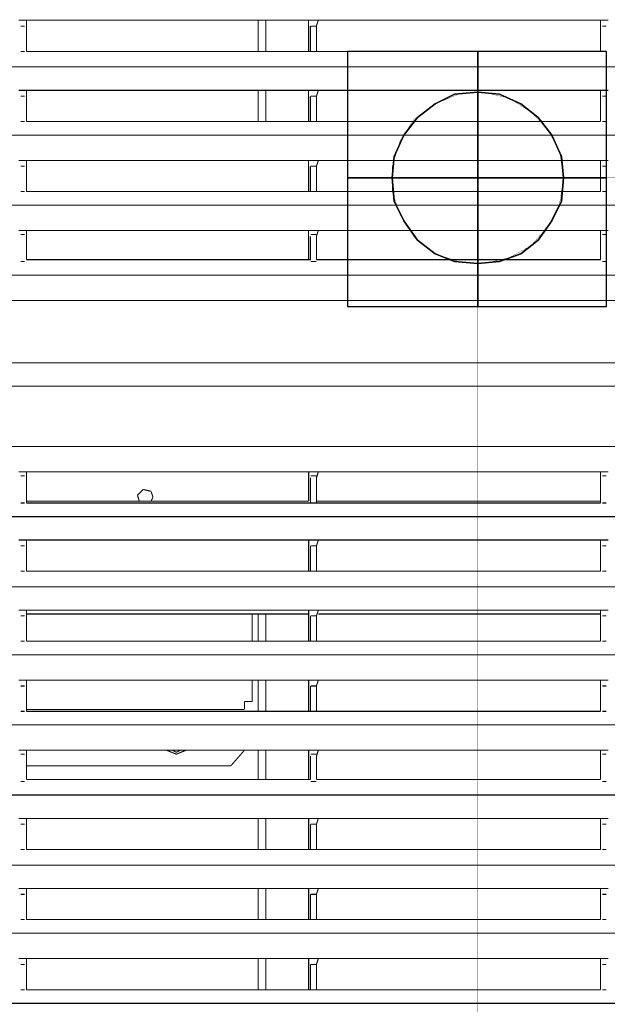
# Model space of a CAD drawing. Units: millimetres. Extents: x 883 to 7183, y 1608 to 6025.
# Drawn here: x 2799 to 2991, y 4833 to 5154 of the extents above; entities that cross this region are included whole.
import ezdxf

# ---------------------------------------------------------------- set-up
doc = ezdxf.new("R2010")
doc.units = ezdxf.units.MM
doc.layers.add('Ebene_1', color=7, linetype='Continuous')

# ---------------------------------------------------------------- blocks, each defined once
blk = doc.blocks.new('Block_18', base_point=(883.22, 1588.94))
at = {"layer": 'Ebene_1', "color": 18, "linetype": 'Continuous', "true_color": 0x010101}
for points, const_width in [([(2799.06, 5153.83), (2801.6, 5153.83)], 0.35), ([(2800.96, 5151.92), (2799.69, 5151.92)], 0.35), ([(2800.96, 5151.92), (2800.96, 5151.92)], 0.35), ([(2801.6, 5151.92), (2801.6, 5153.83)], 0.35), ([(2893.68, 5153.83), (2801.6, 5153.83)], 0.35), ([(2801.6, 5151.92), (2801.6, 5143.67)], 0.35), ([(2801.6, 5151.92), (2801.6, 5143.67)], 0.35), ([(2877.17, 5153.83), (2877.17, 5143.67)], 0.35), ([(2879.71, 5143.67), (2879.71, 5153.83)], 0.35), ([(2893.67, 5151.92), (2893.67, 5153.83)], 0.35), ([(2893.68, 5153.83), (2896.85, 5153.83)], 0.35), ([(2893.68, 5151.92), (2893.68, 5143.67)], 0.35), ([(2896.21, 5151.92), (2894.31, 5151.92)], 0.35), ([(2894.31, 5151.92), (2894.31, 5151.92)], 0.35), ([(2894.31, 5151.92), (2894.31, 5143.67)], 0.35), ([(2896.21, 5151.92), (2896.85, 5153.83)], 0.35), ([(2896.21, 5151.92), (2896.21, 5151.92)], 0.35), ([(2896.22, 5151.92), (2896.22, 5143.67)], 0.35), ([(2896.22, 5151.92), (2896.22, 5143.67)], 0.35), ([(2988.93, 5153.83), (2896.85, 5153.83)], 0.35), ([(2988.93, 5151.92), (2988.93, 5153.83)], 0.35), ([(2988.93, 5153.83), (2991.47, 5153.83)], 0.35), ([(2988.93, 5151.92), (2988.93, 5151.92)], 0.35), ([(2988.93, 5151.92), (2988.93, 5143.67)], 0.35), ([(2988.93, 5151.92), (2988.93, 5143.67)], 0.35), ([(2990.83, 5151.92), (2989.56, 5151.92)], 0.35), ([(2990.83, 5151.92), (2990.83, 5151.92)], 0.35), ([(2799.7, 5143.67), (2799.7, 5143.67)], 0.35), ([(2799.7, 5143.67), (2800.97, 5143.67)], 0.35), ([(2801.6, 5143.67), (2801.6, 5143.67)], 0.35), ([(2801.6, 5143.67), (2801.6, 5143.67)], 0.35), ([(2894.31, 5143.67), (2801.6, 5143.67)], 0.35), ([(2893.68, 5143.67), (2801.6, 5143.67)], 0.35), ([(2894.31, 5143.67), (2894.31, 5143.67)], 0.35), ([(2894.31, 5143.67), (2896.22, 5143.67)], 0.35), ([(2894.31, 5143.67), (2894.31, 5143.67)], 0.35), ([(2896.22, 5143.67), (2896.22, 5143.67)], 0.35), ([(2896.22, 5143.67), (2896.22, 5143.67)], 0.35), ([(2988.93, 5143.67), (2896.22, 5143.67)], 0.35), ([(2988.93, 5143.67), (2896.22, 5143.67)], 0.35), ([(2948.92, 5060.48), (2948.92, 5143.67)], 0.09), ([(2988.93, 5143.67), (2988.93, 5143.67)], 0.35), ([(2989.56, 5143.67), (2989.56, 5143.67)], 0.35), ([(2989.56, 5143.67), (2990.83, 5143.67)], 0.35), ([(2416.16, 5138.59), (3281.02, 5138.59)], 0.35), ([(2799.06, 5130.97), (2801.6, 5130.97)], 0.35), ([(2800.96, 5129.06), (2799.69, 5129.06)], 0.35), ([(2800.96, 5129.06), (2800.96, 5129.06)], 0.35), ([(2801.6, 5129.06), (2801.6, 5129.06)], 0.35), ([(2801.6, 5129.06), (2801.6, 5130.97)], 0.35), ([(2893.68, 5130.97), (2801.6, 5130.97)], 0.35), ([(2801.6, 5129.06), (2801.6, 5120.81)], 0.35), ([(2801.6, 5129.06), (2801.6, 5120.81)], 0.35), ([(2877.17, 5130.97), (2877.17, 5120.81)], 0.35), ([(2879.71, 5120.81), (2879.71, 5130.97)], 0.35), ([(2893.67, 5129.06), (2893.67, 5130.97)], 0.35), ([(2893.68, 5130.97), (2896.85, 5130.97)], 0.35), ([(2893.68, 5129.06), (2893.68, 5120.81)], 0.35), ([(2896.21, 5129.06), (2894.31, 5129.06)], 0.35), ([(2894.31, 5129.06), (2894.31, 5120.81)], 0.35), ([(2896.21, 5129.06), (2896.85, 5130.97)], 0.35), ([(2896.21, 5129.06), (2896.21, 5129.06)], 0.35), ([(2896.22, 5129.06), (2896.22, 5120.81)], 0.35), ([(2896.22, 5129.06), (2896.22, 5120.81)], 0.35), ([(2988.93, 5130.97), (2896.85, 5130.97)], 0.35), ([(2934.95, 5126.52), (2942.57, 5129.7)], 0.09), ([(2942.57, 5129.7), (2950.83, 5130.33)], 0.09), ([(2950.83, 5130.33), (2959.08, 5128.43)], 0.09), ([(2988.93, 5129.06), (2988.93, 5130.97)], 0.35), ([(2988.93, 5130.97), (2991.47, 5130.97)], 0.35), ([(2988.93, 5129.06), (2988.93, 5129.06)], 0.35), ([(2988.93, 5129.06), (2988.93, 5120.81)], 0.35), ([(2988.93, 5129.06), (2988.93, 5120.81)], 0.35), ([(2990.83, 5129.06), (2989.56, 5129.06)], 0.35), ([(2990.83, 5129.06), (2990.83, 5129.06)], 0.35), ([(2927.97, 5121.44), (2934.95, 5126.52)], 0.09), ([(2959.08, 5128.43), (2966.07, 5123.98)], 0.09), ([(2966.07, 5123.98), (2971.78, 5118.27)], 0.09), ([(2799.7, 5120.81), (2799.7, 5120.81)], 0.35), ([(2799.7, 5120.81), (2800.97, 5120.81)], 0.35), ([(2801.6, 5120.81), (2801.6, 5120.81)], 0.35), ([(2801.6, 5120.81), (2801.6, 5120.81)], 0.35), ([(2894.31, 5120.81), (2801.6, 5120.81)], 0.35), ([(2893.68, 5120.81), (2801.6, 5120.81)], 0.35), ([(2894.31, 5120.81), (2894.31, 5120.81)], 0.35), ([(2894.31, 5120.81), (2896.22, 5120.81)], 0.35), ([(2894.31, 5120.81), (2894.31, 5120.81)], 0.35), ([(2896.22, 5120.81), (2896.22, 5120.81)], 0.35), ([(2896.22, 5120.81), (2896.22, 5120.81)], 0.35), ([(2988.93, 5120.81), (2896.22, 5120.81)], 0.35), ([(2988.93, 5120.81), (2896.22, 5120.81)], 0.35), ([(2923.52, 5114.46), (2927.97, 5121.44)], 0.09), ([(2988.93, 5120.81), (2988.93, 5120.81)], 0.35), ([(2989.56, 5120.81), (2989.56, 5120.81)], 0.35), ([(2989.56, 5120.81), (2990.83, 5120.81)], 0.35), ([(2416.16, 5116.36), (3281.02, 5116.36)], 0.35), ([(2971.78, 5118.27), (2975.59, 5110.65)], 0.09), ([(2920.98, 5106.2), (2923.52, 5114.46)], 0.09), ([(2975.59, 5110.65), (2976.86, 5102.39)], 0.09), ([(2799.06, 5108.11), (2801.6, 5108.11)], 0.35), ([(2801.6, 5106.2), (2801.6, 5108.11)], 0.35), ([(2893.68, 5108.11), (2801.6, 5108.11)], 0.35), ([(2893.67, 5106.2), (2893.67, 5108.11)], 0.35), ([(2893.68, 5108.11), (2896.85, 5108.11)], 0.35), ([(2896.21, 5106.2), (2896.85, 5108.11)], 0.35), ([(2988.93, 5108.11), (2896.85, 5108.11)], 0.35), ([(2988.93, 5106.2), (2988.93, 5108.11)], 0.35), ([(2988.93, 5108.11), (2991.47, 5108.11)], 0.35), ([(2800.96, 5106.2), (2799.69, 5106.2)], 0.35), ([(2800.96, 5106.2), (2800.96, 5106.2)], 0.35), ([(2801.6, 5106.2), (2801.6, 5097.95)], 0.35), ([(2801.6, 5106.2), (2801.6, 5097.95)], 0.35), ([(2893.68, 5106.2), (2893.68, 5097.95)], 0.35), ([(2896.21, 5106.2), (2894.31, 5106.2)], 0.35), ([(2894.31, 5106.2), (2894.31, 5106.2)], 0.35), ([(2894.31, 5106.2), (2894.31, 5097.95)], 0.35), ([(2896.21, 5106.2), (2896.21, 5106.2)], 0.35), ([(2896.22, 5106.2), (2896.22, 5097.95)], 0.35), ([(2896.22, 5106.2), (2896.22, 5097.95)], 0.35), ([(2920.98, 5097.95), (2920.98, 5106.2)], 0.09), ([(2988.93, 5106.2), (2988.93, 5106.2)], 0.35), ([(2988.93, 5106.2), (2988.93, 5097.95)], 0.35), ([(2988.93, 5106.2), (2988.93, 5097.95)], 0.35), ([(2990.83, 5106.2), (2989.56, 5106.2)], 0.35), ([(2990.83, 5106.2), (2990.83, 5106.2)], 0.35), ([(2906.38, 5102.39), (2990.83, 5102.39)], 0.09), ([(2967.34, 5102.39), (3675.99, 5102.39)], 0.09), ([(2976.86, 5102.39), (2975.59, 5094.14)], 0.09), ([(2799.7, 5097.95), (2799.7, 5097.95)], 0.35), ([(2799.7, 5097.95), (2800.97, 5097.95)], 0.35), ([(2801.6, 5097.95), (2801.6, 5097.95)], 0.35), ([(2801.6, 5097.95), (2801.6, 5097.95)], 0.35), ([(2894.31, 5097.95), (2801.6, 5097.95)], 0.35), ([(2893.68, 5097.95), (2801.6, 5097.95)], 0.35), ([(2894.31, 5097.95), (2894.31, 5097.95)], 0.35), ([(2894.31, 5097.95), (2896.22, 5097.95)], 0.35), ([(2894.31, 5097.95), (2894.31, 5097.95)], 0.35), ([(2896.22, 5097.95), (2896.22, 5097.95)], 0.35), ([(2896.22, 5097.95), (2896.22, 5097.95)], 0.35), ([(2988.93, 5097.95), (2896.22, 5097.95)], 0.35), ([(2988.93, 5097.95), (2896.22, 5097.95)], 0.35), ([(2923.52, 5090.33), (2920.98, 5097.95)], 0.09), ([(2988.93, 5097.95), (2988.93, 5097.95)], 0.35), ([(2989.56, 5097.95), (2989.56, 5097.95)], 0.35), ([(2989.56, 5097.95), (2990.83, 5097.95)], 0.35), ([(2975.59, 5094.14), (2971.78, 5086.52)], 0.09), ([(2416.16, 5093.5), (3281.02, 5093.5)], 0.35), ([(2927.97, 5083.34), (2923.52, 5090.33)], 0.09), ([(2799.06, 5085.25), (2801.6, 5085.25)], 0.35), ([(2800.96, 5083.98), (2799.69, 5083.98)], 0.35), ([(2800.96, 5083.98), (2800.96, 5083.98)], 0.35), ([(2801.6, 5083.34), (2801.6, 5085.25)], 0.35), ([(2893.68, 5085.25), (2801.6, 5085.25)], 0.35), ([(2893.67, 5083.34), (2893.67, 5085.25)], 0.35), ([(2893.68, 5085.25), (2896.85, 5085.25)], 0.35), ([(2896.21, 5083.98), (2894.31, 5083.98)], 0.35), ([(2896.21, 5083.34), (2896.85, 5085.25)], 0.35), ([(2896.21, 5083.98), (2896.21, 5083.98)], 0.35), ([(2988.93, 5085.25), (2896.85, 5085.25)], 0.35), ([(2971.78, 5086.52), (2966.07, 5080.17)], 0.09), ([(2988.93, 5083.34), (2988.93, 5085.25)], 0.35), ([(2988.93, 5085.25), (2991.47, 5085.25)], 0.35), ([(2990.83, 5083.98), (2989.56, 5083.98)], 0.35), ([(2990.83, 5083.98), (2990.83, 5083.98)], 0.35), ([(2801.6, 5083.34), (2801.6, 5075.72)], 0.35), ([(2801.6, 5083.34), (2801.6, 5075.72)], 0.35), ([(2893.68, 5083.34), (2893.68, 5075.72)], 0.35), ([(2894.31, 5083.34), (2894.31, 5083.34)], 0.35), ([(2894.31, 5083.34), (2894.31, 5075.72)], 0.35), ([(2896.21, 5083.34), (2896.21, 5083.34)], 0.35), ([(2896.22, 5083.34), (2896.22, 5075.72)], 0.35), ([(2896.22, 5083.34), (2896.22, 5075.72)], 0.35), ([(2934.95, 5077.63), (2927.97, 5083.34)], 0.09), ([(2948.92, 5083.34), (2948.92, 3965.75)], 0.09), ([(2988.93, 5083.34), (2988.93, 5083.34)], 0.35), ([(2988.93, 5083.34), (2988.93, 5075.72)], 0.35), ([(2988.93, 5083.34), (2988.93, 5075.72)], 0.35), ([(2942.57, 5075.09), (2934.95, 5077.63)], 0.09), ([(2966.07, 5080.17), (2959.08, 5076.36)], 0.09), ([(2800.97, 5075.09), (2799.7, 5075.09)], 0.35), ([(2894.31, 5075.72), (2801.6, 5075.72)], 0.35), ([(2893.68, 5075.72), (2801.6, 5075.72)], 0.35), ([(2801.6, 5075.09), (2801.6, 5075.09)], 0.35), ([(2801.6, 5075.09), (2801.6, 5075.09)], 0.35), ([(2894.31, 5075.72), (2894.31, 5075.72)], 0.35), ([(2894.31, 5075.09), (2894.31, 5075.09)], 0.35), ([(2896.22, 5075.09), (2894.31, 5075.09)], 0.35), ([(2988.93, 5075.72), (2896.22, 5075.72)], 0.35), ([(2988.93, 5075.72), (2896.22, 5075.72)], 0.35), ([(2896.22, 5075.09), (2896.22, 5075.09)], 0.35), ([(2950.83, 5074.45), (2942.57, 5075.09)], 0.09), ([(2959.08, 5076.36), (2950.83, 5074.45)], 0.09), ([(2988.93, 5075.72), (2988.93, 5075.72)], 0.35), ([(2988.93, 5075.09), (2988.93, 5075.09)], 0.35), ([(2988.93, 5075.09), (2988.93, 5075.09)], 0.35), ([(2990.83, 5075.09), (2989.56, 5075.09)], 0.35), ([(2439.65, 5070.64), (3256.89, 5070.64)], 0.35), ([(3301.98, 5062.39), (2396.47, 5062.39)], 0.35), ([(2396.47, 5042.07), (3301.98, 5042.07)], 0.35), ([(3301.98, 5034.45), (2395.2, 5034.45)], 0.35), ([(2394.57, 5014.76), (3301.98, 5014.76)], 0.35), ([(2799.06, 5006.51), (2801.6, 5006.51)], 0.35), ([(2800.97, 5005.24), (2799.7, 5005.24)], 0.35), ([(2800.97, 5005.24), (2800.97, 5005.24)], 0.35), ([(2893.68, 5006.51), (2801.6, 5006.51)], 0.35), ([(2801.6, 5004.6), (2801.6, 5006.51)], 0.35), ([(2801.6, 5004.6), (2801.6, 4996.98)], 0.35), ([(2801.6, 5004.6), (2801.6, 4996.35)], 0.35), ([(2893.68, 5004.6), (2893.68, 5006.51)], 0.35), ([(2893.68, 5006.51), (2896.85, 5006.51)], 0.35), ([(2893.68, 5004.6), (2893.68, 4996.98)], 0.35), ([(2896.22, 5005.24), (2894.31, 5005.24)], 0.35), ([(2894.31, 5004.6), (2894.31, 5004.6)], 0.35), ([(2894.31, 5004.6), (2894.31, 4996.35)], 0.35), ([(2896.22, 5004.6), (2896.85, 5006.51)], 0.35), ([(2896.22, 5005.24), (2896.22, 5005.24)], 0.35), ([(2896.22, 5004.6), (2896.22, 5004.6)], 0.35), ([(2896.22, 5004.6), (2896.22, 4996.98)], 0.35), ([(2896.22, 5004.6), (2896.22, 4996.35)], 0.35), ([(2988.93, 5006.51), (2896.85, 5006.51)], 0.35), ([(2988.93, 5004.6), (2988.93, 5006.51)], 0.35), ([(2988.93, 5006.51), (2991.47, 5006.51)], 0.35), ([(2988.93, 5004.6), (2988.93, 5004.6)], 0.35), ([(2988.93, 5004.6), (2988.93, 4996.35)], 0.35), ([(2988.93, 5004.6), (2988.93, 4996.98)], 0.35), ([(2990.83, 5005.24), (2989.56, 5005.24)], 0.35), ([(2990.83, 5005.24), (2990.83, 5005.24)], 0.35), ([(2837.8, 4998.89), (2839.7, 5000.79)], 0.35), ([(2839.7, 5000.79), (2842.24, 5000.16)], 0.35), ([(2838.43, 4996.98), (2837.8, 4998.89)], 0.35), ([(2842.24, 5000.16), (2842.88, 4998.25)], 0.35), ([(2842.88, 4998.25), (2842.24, 4996.98)], 0.35), ([(2799.7, 4996.35), (2799.7, 4996.35)], 0.35), ([(2799.7, 4996.35), (2800.97, 4996.35)], 0.35), ([(2893.68, 4996.98), (2801.6, 4996.98)], 0.35), ([(2801.6, 4996.35), (2801.6, 4996.35)], 0.35), ([(2894.31, 4996.35), (2801.6, 4996.35)], 0.35), ([(2894.31, 4996.35), (2894.31, 4996.35)], 0.35), ([(2894.31, 4996.35), (2896.22, 4996.35)], 0.35), ([(2894.31, 4996.35), (2894.31, 4996.35)], 0.35), ([(2988.93, 4996.98), (2896.22, 4996.98)], 0.35), ([(2896.22, 4996.35), (2896.22, 4996.35)], 0.35), ([(2896.22, 4996.35), (2896.22, 4996.35)], 0.35), ([(2988.93, 4996.35), (2896.22, 4996.35)], 0.35), ([(2988.93, 4996.35), (2988.93, 4996.35)], 0.35), ([(2989.56, 4996.35), (2989.56, 4996.35)], 0.35), ([(2989.56, 4996.35), (2990.83, 4996.35)], 0.35), ([(2440.29, 4991.9), (3256.89, 4991.9)], 0.35), ([(2799.06, 4984.28), (2801.6, 4984.28)], 0.35), ([(2800.97, 4982.38), (2799.7, 4982.38)], 0.35), ([(2800.97, 4982.38), (2800.97, 4982.38)], 0.35), ([(2893.68, 4984.28), (2801.6, 4984.28)], 0.35), ([(2801.6, 4982.38), (2801.6, 4984.28)], 0.35), ([(2801.6, 4982.38), (2801.6, 4974.12)], 0.35), ([(2801.6, 4982.38), (2801.6, 4974.12)], 0.35), ([(2893.68, 4982.38), (2893.68, 4984.28)], 0.35), ([(2893.68, 4984.28), (2896.85, 4984.28)], 0.35), ([(2893.68, 4982.38), (2893.68, 4974.12)], 0.35), ([(2896.22, 4982.38), (2894.31, 4982.38)], 0.35), ([(2894.31, 4982.38), (2894.31, 4982.38)], 0.35), ([(2894.31, 4982.38), (2894.31, 4974.12)], 0.35), ([(2896.22, 4982.38), (2896.85, 4984.28)], 0.35), ([(2896.22, 4982.38), (2896.22, 4982.38)], 0.35), ([(2896.22, 4982.38), (2896.22, 4974.12)], 0.35), ([(2896.22, 4982.38), (2896.22, 4974.12)], 0.35), ([(2988.93, 4984.28), (2896.85, 4984.28)], 0.35), ([(2988.93, 4982.38), (2988.93, 4984.28)], 0.35), ([(2988.93, 4984.28), (2991.47, 4984.28)], 0.35), ([(2988.93, 4982.38), (2988.93, 4982.38)], 0.35), ([(2988.93, 4982.38), (2988.93, 4974.12)], 0.35), ([(2988.93, 4982.38), (2988.93, 4974.12)], 0.35), ([(2990.83, 4982.38), (2989.56, 4982.38)], 0.35), ([(2990.83, 4982.38), (2990.83, 4982.38)], 0.35), ([(2799.7, 4974.12), (2799.7, 4974.12)], 0.35), ([(2799.7, 4974.12), (2800.97, 4974.12)], 0.35), ([(2801.6, 4974.12), (2801.6, 4974.12)], 0.35), ([(2894.31, 4974.12), (2801.6, 4974.12)], 0.35), ([(2893.68, 4974.12), (2801.6, 4974.12)], 0.35), ([(2894.31, 4974.12), (2894.31, 4974.12)], 0.35), ([(2894.31, 4974.12), (2896.22, 4974.12)], 0.35), ([(2894.31, 4974.12), (2894.31, 4974.12)], 0.35), ([(2896.22, 4974.12), (2896.22, 4974.12)], 0.35), ([(2988.93, 4974.12), (2896.22, 4974.12)], 0.35), ([(2988.93, 4974.12), (2896.22, 4974.12)], 0.35), ([(2989.56, 4974.12), (2989.56, 4974.12)], 0.35), ([(2989.56, 4974.12), (2990.83, 4974.12)], 0.35), ([(2416.16, 4969.04), (3281.02, 4969.04)], 0.35), ([(2799.06, 4961.42), (2801.6, 4961.42)], 0.35), ([(2800.97, 4959.52), (2799.7, 4959.52)], 0.35), ([(2800.97, 4959.52), (2800.97, 4959.52)], 0.35), ([(2893.68, 4961.42), (2801.6, 4961.42)], 0.35), ([(2801.6, 4959.52), (2801.6, 4961.42)], 0.35), ([(2801.6, 4960.15), (2893.68, 4960.15)], 0.35), ([(2801.6, 4959.52), (2801.6, 4951.26)], 0.35), ([(2801.6, 4959.52), (2801.6, 4951.26)], 0.35), ([(2875.26, 4960.15), (2875.26, 4951.26)], 0.35), ([(2877.17, 4960.15), (2877.17, 4951.26)], 0.35), ([(2879.71, 4951.27), (2879.71, 4960.16)], 0.35), ([(2893.68, 4959.52), (2893.68, 4961.42)], 0.35), ([(2893.68, 4961.42), (2896.85, 4961.42)], 0.35), ([(2893.68, 4959.52), (2893.68, 4951.26)], 0.35), ([(2896.22, 4959.52), (2894.31, 4959.52)], 0.35), ([(2894.31, 4959.52), (2894.31, 4959.52)], 0.35), ([(2894.31, 4959.52), (2894.31, 4959.52)], 0.35), ([(2894.31, 4959.52), (2894.31, 4951.26)], 0.35), ([(2896.22, 4959.52), (2896.85, 4961.42)], 0.35), ([(2896.22, 4959.52), (2896.22, 4959.52)], 0.35), ([(2896.22, 4959.52), (2896.22, 4951.26)], 0.35), ([(2896.22, 4959.52), (2896.22, 4951.26)], 0.35), ([(2988.93, 4961.42), (2896.85, 4961.42)], 0.35), ([(2896.85, 4960.15), (2988.93, 4960.15)], 0.35), ([(2988.93, 4959.52), (2988.93, 4961.42)], 0.35), ([(2988.93, 4961.42), (2991.47, 4961.42)], 0.35), ([(2988.93, 4959.52), (2988.93, 4959.52)], 0.35), ([(2988.93, 4959.52), (2988.93, 4951.26)], 0.35), ([(2988.93, 4959.52), (2988.93, 4951.26)], 0.35), ([(2990.83, 4959.52), (2989.56, 4959.52)], 0.35), ([(2990.83, 4959.52), (2990.83, 4959.52)], 0.35), ([(2799.7, 4951.27), (2799.7, 4951.27)], 0.35), ([(2799.7, 4951.27), (2800.97, 4951.27)], 0.35), ([(2801.6, 4951.27), (2801.6, 4951.27)], 0.35), ([(2801.6, 4951.26), (2801.6, 4951.26)], 0.35), ([(2894.31, 4951.26), (2801.6, 4951.26)], 0.35), ([(2893.68, 4951.26), (2801.6, 4951.26)], 0.35), ([(2894.31, 4951.27), (2894.31, 4951.27)], 0.35), ([(2894.31, 4951.27), (2896.22, 4951.27)], 0.35), ([(2894.31, 4951.26), (2894.31, 4951.26)], 0.35), ([(2896.22, 4951.27), (2896.22, 4951.27)], 0.35), ([(2896.22, 4951.26), (2896.22, 4951.26)], 0.35), ([(2988.93, 4951.26), (2896.22, 4951.26)], 0.35), ([(2988.93, 4951.26), (2896.22, 4951.26)], 0.35), ([(2988.93, 4951.26), (2988.93, 4951.26)], 0.35), ([(2989.56, 4951.27), (2989.56, 4951.27)], 0.35), ([(2989.56, 4951.27), (2990.83, 4951.27)], 0.35), ([(2416.16, 4946.82), (3281.02, 4946.82)], 0.35), ([(2799.06, 4938.57), (2801.6, 4938.57)], 0.35), ([(2800.97, 4936.66), (2799.7, 4936.66)], 0.35), ([(2800.97, 4936.66), (2800.97, 4936.66)], 0.35), ([(2893.68, 4938.57), (2801.6, 4938.57)], 0.35), ([(2801.6, 4936.66), (2801.6, 4938.56)], 0.35), ([(2801.6, 4936.66), (2801.6, 4928.4)], 0.35), ([(2801.6, 4936.66), (2801.6, 4928.4)], 0.35), ([(2875.26, 4938.56), (2875.26, 4931.58)], 0.35), ([(2877.17, 4938.56), (2877.17, 4928.41)], 0.35), ([(2879.71, 4928.41), (2879.71, 4938.57)], 0.35), ([(2893.68, 4936.66), (2893.68, 4938.56)], 0.35), ([(2893.68, 4938.57), (2896.85, 4938.57)], 0.35), ([(2893.68, 4936.66), (2893.68, 4928.4)], 0.35), ([(2896.22, 4936.66), (2894.31, 4936.66)], 0.35), ([(2894.31, 4936.66), (2894.31, 4936.66)], 0.35), ([(2894.31, 4936.66), (2894.31, 4928.4)], 0.35), ([(2896.22, 4936.66), (2896.85, 4938.56)], 0.35), ([(2896.22, 4936.66), (2896.22, 4936.66)], 0.35), ([(2896.22, 4936.66), (2896.22, 4928.4)], 0.35), ([(2896.22, 4936.66), (2896.22, 4928.4)], 0.35), ([(2988.93, 4938.57), (2896.85, 4938.57)], 0.35), ([(2988.93, 4936.66), (2988.93, 4938.56)], 0.35), ([(2988.93, 4938.57), (2991.47, 4938.57)], 0.35), ([(2988.93, 4936.66), (2988.93, 4936.66)], 0.35), ([(2988.93, 4936.66), (2988.93, 4928.4)], 0.35), ([(2988.93, 4936.66), (2988.93, 4928.4)], 0.35), ([(2990.83, 4936.66), (2989.56, 4936.66)], 0.35), ([(2990.83, 4936.66), (2990.83, 4936.66)], 0.35), ([(2875.26, 4931.58), (2872.72, 4931.58)], 0.35), ([(2872.72, 4929.04), (2872.72, 4931.58)], 0.35), ([(2799.7, 4928.41), (2799.7, 4928.41)], 0.35), ([(2799.7, 4928.41), (2800.97, 4928.41)], 0.35), ([(2872.72, 4929.04), (2801.6, 4929.04)], 0.35), ([(2801.6, 4928.41), (2801.6, 4928.41)], 0.35), ([(2801.6, 4928.4), (2801.6, 4928.4)], 0.35), ([(2894.31, 4928.4), (2801.6, 4928.4)], 0.35), ([(2893.68, 4928.4), (2801.6, 4928.4)], 0.35), ([(2872.72, 4929.04), (2872.72, 4929.04)], 0.35), ([(2894.31, 4928.41), (2894.31, 4928.41)], 0.35), ([(2894.31, 4928.41), (2896.22, 4928.41)], 0.35), ([(2894.31, 4928.4), (2894.31, 4928.4)], 0.35), ([(2896.22, 4928.41), (2896.22, 4928.41)], 0.35), ([(2896.22, 4928.4), (2896.22, 4928.4)], 0.35), ([(2988.93, 4928.4), (2896.22, 4928.4)], 0.35), ([(2988.93, 4928.4), (2896.22, 4928.4)], 0.35), ([(2988.93, 4928.4), (2988.93, 4928.4)], 0.35), ([(2989.56, 4928.41), (2989.56, 4928.41)], 0.35), ([(2989.56, 4928.41), (2990.83, 4928.41)], 0.35), ([(2416.16, 4923.96), (3281.02, 4923.96)], 0.35), ([(2799.06, 4915.71), (2801.6, 4915.71)], 0.35), ([(2800.97, 4914.44), (2799.69, 4914.44)], 0.35), ([(2800.97, 4914.44), (2800.97, 4914.44)], 0.35), ([(2801.6, 4913.8), (2801.6, 4915.71)], 0.35), ([(2893.68, 4915.71), (2801.6, 4915.71)], 0.35), ([(2801.6, 4913.8), (2801.6, 4913.8)], 0.35), ([(2801.6, 4913.8), (2801.6, 4906.18)], 0.35), ([(2801.6, 4913.8), (2801.6, 4906.18)], 0.35), ([(2847.32, 4915.7), (2850.5, 4914.43)], 0.35), ([(2849.23, 4915.7), (2850.5, 4915.07)], 0.35), ([(2850.5, 4914.43), (2853.67, 4915.71)], 0.35), ([(2850.5, 4915.07), (2851.77, 4915.71)], 0.35), ([(2868.28, 4910.62), (2872.72, 4915.7)], 0.35), ([(2872.72, 4915.7), (2872.72, 4915.7)], 0.35), ([(2877.17, 4915.71), (2877.17, 4906.18)], 0.35), ([(2879.71, 4906.18), (2879.71, 4915.71)], 0.35), ([(2893.68, 4913.8), (2893.68, 4915.71)], 0.35), ([(2893.68, 4915.71), (2896.85, 4915.71)], 0.35), ([(2893.68, 4913.8), (2893.68, 4906.18)], 0.35), ([(2896.22, 4914.44), (2894.31, 4914.44)], 0.35), ([(2894.31, 4913.8), (2894.31, 4913.8)], 0.35), ([(2894.31, 4913.8), (2894.31, 4906.18)], 0.35), ([(2896.22, 4913.8), (2896.85, 4915.71)], 0.35), ([(2896.22, 4914.44), (2896.22, 4914.44)], 0.35), ([(2896.22, 4913.8), (2896.22, 4913.8)], 0.35), ([(2896.22, 4913.8), (2896.22, 4906.18)], 0.35), ([(2896.22, 4913.8), (2896.22, 4906.18)], 0.35), ([(2988.93, 4915.71), (2896.85, 4915.71)], 0.35), ([(2988.93, 4913.8), (2988.93, 4915.71)], 0.35), ([(2988.93, 4915.71), (2991.47, 4915.71)], 0.35), ([(2988.93, 4913.8), (2988.93, 4913.8)], 0.35), ([(2988.93, 4913.8), (2988.93, 4906.18)], 0.35), ([(2988.93, 4913.8), (2988.93, 4906.18)], 0.35), ([(2990.83, 4914.44), (2989.56, 4914.44)], 0.35), ([(2990.83, 4914.44), (2990.83, 4914.44)], 0.35), ([(2801.6, 4910.62), (2868.28, 4910.62)], 0.35), ([(2799.7, 4905.54), (2799.7, 4905.54)], 0.35), ([(2799.7, 4905.54), (2800.97, 4905.54)], 0.35), ([(2801.6, 4906.18), (2801.6, 4906.18)], 0.35), ([(2894.31, 4906.18), (2801.6, 4906.18)], 0.35), ([(2893.68, 4906.18), (2801.6, 4906.18)], 0.35), ([(2801.6, 4905.54), (2801.6, 4905.54)], 0.35), ([(2894.31, 4906.18), (2894.31, 4906.18)], 0.35), ([(2894.31, 4905.54), (2894.31, 4905.54)], 0.35), ([(2894.31, 4905.54), (2896.22, 4905.54)], 0.35), ([(2894.31, 4905.54), (2894.31, 4905.54)], 0.35), ([(2896.22, 4906.18), (2896.22, 4906.18)], 0.35), ([(2988.93, 4906.18), (2896.22, 4906.18)], 0.35), ([(2988.93, 4906.18), (2896.22, 4906.18)], 0.35), ([(2896.22, 4905.54), (2896.22, 4905.54)], 0.35), ([(2988.93, 4906.18), (2988.93, 4906.18)], 0.35), ([(2988.93, 4905.54), (2988.93, 4905.54)], 0.35), ([(2989.56, 4905.54), (2989.56, 4905.54)], 0.35), ([(2989.56, 4905.54), (2990.83, 4905.54)], 0.35), ([(2416.16, 4901.1), (3281.02, 4901.1)], 0.35), ([(2799.06, 4893.48), (2801.6, 4893.48)], 0.35), ([(2800.97, 4891.58), (2799.7, 4891.58)], 0.35), ([(2800.97, 4891.58), (2800.97, 4891.58)], 0.35), ([(2801.6, 4891.58), (2801.6, 4893.48)], 0.35), ([(2893.68, 4893.48), (2801.6, 4893.48)], 0.35), ([(2801.6, 4891.58), (2801.6, 4891.58)], 0.35), ([(2801.6, 4891.57), (2801.6, 4883.32)], 0.35), ([(2801.6, 4891.57), (2801.6, 4883.32)], 0.35), ([(2877.17, 4893.48), (2877.17, 4883.32)], 0.35), ([(2879.71, 4883.32), (2879.71, 4893.48)], 0.35), ([(2893.68, 4891.58), (2893.68, 4893.48)], 0.35), ([(2893.68, 4893.48), (2896.85, 4893.48)], 0.35), ([(2893.68, 4891.57), (2893.68, 4883.32)], 0.35), ([(2896.22, 4891.58), (2894.31, 4891.58)], 0.35), ([(2894.31, 4891.57), (2894.31, 4883.32)], 0.35), ([(2896.22, 4891.58), (2896.85, 4893.48)], 0.35), ([(2896.22, 4891.58), (2896.22, 4891.58)], 0.35), ([(2896.22, 4891.57), (2896.22, 4883.32)], 0.35), ([(2896.22, 4891.57), (2896.22, 4883.32)], 0.35), ([(2988.93, 4893.48), (2896.85, 4893.48)], 0.35), ([(2988.93, 4891.58), (2988.93, 4893.48)], 0.35), ([(2988.93, 4893.48), (2991.47, 4893.48)], 0.35), ([(2988.93, 4891.58), (2988.93, 4891.58)], 0.35), ([(2988.93, 4891.57), (2988.93, 4883.32)], 0.35), ([(2988.93, 4891.57), (2988.93, 4883.32)], 0.35), ([(2990.83, 4891.58), (2989.56, 4891.58)], 0.35), ([(2990.83, 4891.58), (2990.83, 4891.58)], 0.35), ([(2799.7, 4883.32), (2799.7, 4883.32)], 0.35), ([(2799.7, 4883.32), (2800.97, 4883.32)], 0.35), ([(2801.6, 4883.32), (2801.6, 4883.32)], 0.35), ([(2893.68, 4883.32), (2801.6, 4883.32)], 0.35), ([(2894.31, 4883.32), (2801.6, 4883.32)], 0.35), ([(2894.31, 4883.32), (2894.31, 4883.32)], 0.35), ([(2894.31, 4883.32), (2896.22, 4883.32)], 0.35), ([(2894.31, 4883.32), (2894.31, 4883.32)], 0.35), ([(2896.22, 4883.32), (2896.22, 4883.32)], 0.35), ([(2988.93, 4883.32), (2896.22, 4883.32)], 0.35), ([(2988.93, 4883.32), (2896.22, 4883.32)], 0.35), ([(2989.56, 4883.32), (2989.56, 4883.32)], 0.35), ([(2989.56, 4883.32), (2990.83, 4883.32)], 0.35), ([(2416.16, 4878.24), (3281.02, 4878.24)], 0.35), ([(2799.06, 4870.62), (2801.6, 4870.62)], 0.35), ([(2893.68, 4870.62), (2801.6, 4870.62)], 0.35), ([(2801.6, 4868.72), (2801.6, 4870.62)], 0.35), ([(2877.17, 4870.62), (2877.17, 4860.46)], 0.35), ([(2879.71, 4860.46), (2879.71, 4870.62)], 0.35), ([(2893.68, 4868.72), (2893.68, 4870.62)], 0.35), ([(2893.68, 4870.62), (2896.85, 4870.62)], 0.35), ([(2896.22, 4868.72), (2896.85, 4870.62)], 0.35), ([(2988.93, 4870.62), (2896.85, 4870.62)], 0.35), ([(2988.93, 4868.72), (2988.93, 4870.62)], 0.35), ([(2988.93, 4870.62), (2991.47, 4870.62)], 0.35), ([(2800.97, 4868.72), (2799.69, 4868.72)], 0.35), ([(2800.97, 4868.72), (2800.97, 4868.72)], 0.35), ([(2801.6, 4868.71), (2801.6, 4860.46)], 0.35), ([(2801.6, 4868.71), (2801.6, 4860.46)], 0.35), ([(2893.68, 4868.71), (2893.68, 4860.46)], 0.35), ([(2896.22, 4868.72), (2894.31, 4868.72)], 0.35), ([(2894.31, 4868.72), (2894.31, 4868.72)], 0.35), ([(2894.31, 4868.71), (2894.31, 4860.46)], 0.35), ([(2896.22, 4868.72), (2896.22, 4868.72)], 0.35), ([(2896.22, 4868.71), (2896.22, 4860.46)], 0.35), ([(2896.22, 4868.71), (2896.22, 4860.46)], 0.35), ([(2988.93, 4868.72), (2988.93, 4868.72)], 0.35), ([(2988.93, 4868.71), (2988.93, 4860.46)], 0.35), ([(2988.93, 4868.71), (2988.93, 4860.46)], 0.35), ([(2990.83, 4868.72), (2989.56, 4868.72)], 0.35), ([(2990.83, 4868.72), (2990.83, 4868.72)], 0.35), ([(2799.7, 4860.46), (2799.7, 4860.46)], 0.35), ([(2799.7, 4860.46), (2800.97, 4860.46)], 0.35), ([(2801.6, 4860.46), (2801.6, 4860.46)], 0.35), ([(2801.6, 4860.46), (2801.6, 4860.46)], 0.35), ([(2894.31, 4860.46), (2801.6, 4860.46)], 0.35), ([(2893.68, 4860.46), (2801.6, 4860.46)], 0.35), ([(2894.31, 4860.46), (2894.31, 4860.46)], 0.35), ([(2894.31, 4860.46), (2896.22, 4860.46)], 0.35), ([(2894.31, 4860.46), (2894.31, 4860.46)], 0.35), ([(2896.22, 4860.46), (2896.22, 4860.46)], 0.35), ([(2896.22, 4860.46), (2896.22, 4860.46)], 0.35), ([(2988.93, 4860.46), (2896.22, 4860.46)], 0.35), ([(2988.93, 4860.46), (2896.22, 4860.46)], 0.35), ([(2988.93, 4860.46), (2988.93, 4860.46)], 0.35), ([(2989.56, 4860.46), (2989.56, 4860.46)], 0.35), ([(2989.56, 4860.46), (2990.83, 4860.46)], 0.35), ([(2416.16, 4856.02), (3281.02, 4856.02)], 0.35), ([(2799.06, 4847.76), (2801.6, 4847.76)], 0.35), ([(2893.68, 4847.76), (2801.6, 4847.76)], 0.35), ([(2801.6, 4845.86), (2801.6, 4847.76)], 0.35), ([(2877.17, 4847.76), (2877.17, 4837.6)], 0.35), ([(2879.71, 4837.6), (2879.71, 4847.76)], 0.35), ([(2893.68, 4845.86), (2893.68, 4847.76)], 0.35), ([(2893.68, 4847.76), (2896.85, 4847.76)], 0.35), ([(2896.22, 4845.86), (2896.85, 4847.76)], 0.35), ([(2988.93, 4847.76), (2896.85, 4847.76)], 0.35), ([(2988.93, 4845.86), (2988.93, 4847.76)], 0.35), ([(2988.93, 4847.76), (2991.47, 4847.76)], 0.35), ([(2800.97, 4845.86), (2799.7, 4845.86)], 0.35), ([(2800.97, 4845.86), (2800.97, 4845.86)], 0.35), ([(2801.6, 4845.85), (2801.6, 4837.6)], 0.35), ([(2801.6, 4845.85), (2801.6, 4837.6)], 0.35), ([(2893.68, 4845.85), (2893.68, 4837.6)], 0.35), ([(2896.22, 4845.86), (2894.31, 4845.86)], 0.35), ([(2894.31, 4845.86), (2894.31, 4845.86)], 0.35), ([(2894.31, 4845.85), (2894.31, 4837.6)], 0.35), ([(2896.22, 4845.86), (2896.22, 4845.86)], 0.35), ([(2896.22, 4845.86), (2896.22, 4837.6)], 0.35), ([(2896.22, 4845.86), (2896.22, 4837.6)], 0.35), ([(2988.93, 4845.86), (2988.93, 4845.86)], 0.35), ([(2988.93, 4845.86), (2988.93, 4837.6)], 0.35), ([(2988.93, 4845.86), (2988.93, 4837.6)], 0.35), ([(2990.83, 4845.86), (2989.56, 4845.86)], 0.35), ([(2990.83, 4845.86), (2990.83, 4845.86)], 0.35), ([(2799.7, 4837.6), (2799.7, 4837.6)], 0.35), ([(2799.7, 4837.6), (2800.97, 4837.6)], 0.35), ([(2801.6, 4837.6), (2801.6, 4837.6)], 0.35), ([(2893.68, 4837.6), (2801.6, 4837.6)], 0.35), ([(2894.31, 4837.6), (2801.6, 4837.6)], 0.35), ([(2894.31, 4837.6), (2894.31, 4837.6)], 0.35), ([(2894.31, 4837.6), (2896.22, 4837.6)], 0.35), ([(2894.31, 4837.6), (2894.31, 4837.6)], 0.35), ([(2896.22, 4837.6), (2896.22, 4837.6)], 0.35), ([(2988.93, 4837.6), (2896.22, 4837.6)], 0.35), ([(2988.93, 4837.6), (2896.22, 4837.6)], 0.35), ([(2989.56, 4837.6), (2989.56, 4837.6)], 0.35), ([(2989.56, 4837.6), (2990.83, 4837.6)], 0.35), ([(2416.16, 4833.16), (3281.02, 4833.16)], 0.35)]:
    blk.add_lwpolyline(points, dxfattribs=dict(at, const_width=const_width))
at = {"layer": 'Ebene_1', "color": 7, "linetype": 'Continuous'}
for points in [[(2921.62, 5109.38), (2924.79, 5116.36), (2929.24, 5122.08), (2934.95, 5126.52), (2941.3, 5129.7), (2948.92, 5130.33), (2948.92, 5143.67), (2906.38, 5143.67), (2906.38, 5102.39), (2920.98, 5102.39), (2921.62, 5109.38)], [(2955.91, 5129.7), (2962.89, 5126.52), (2968.61, 5122.08), (2973.05, 5116.36), (2976.23, 5109.38), (2976.86, 5102.39), (2990.83, 5102.39), (2990.83, 5143.67), (2948.92, 5143.67), (2948.92, 5130.33), (2955.91, 5129.7)], [(2941.3, 5129.7), (2934.95, 5126.52), (2929.24, 5122.08), (2924.79, 5116.36), (2921.62, 5109.38), (2920.98, 5102.39), (2948.92, 5102.39), (2948.92, 5130.33), (2941.3, 5129.7)], [(2976.23, 5109.38), (2973.05, 5116.36), (2968.61, 5122.08), (2962.89, 5126.52), (2955.91, 5129.7), (2948.92, 5130.33), (2948.92, 5102.39), (2976.86, 5102.39), (2976.23, 5109.38)], [(2941.3, 5075.09), (2934.95, 5077.63), (2929.24, 5082.07), (2924.79, 5088.42), (2921.62, 5094.77), (2920.98, 5102.39), (2906.38, 5102.39), (2906.38, 5060.48), (2948.92, 5060.48), (2948.92, 5074.45), (2941.3, 5075.09)], [(2920.98, 5102.39), (2921.62, 5094.77), (2924.79, 5088.42), (2929.24, 5082.07), (2934.95, 5077.63), (2941.3, 5075.09), (2948.92, 5074.45), (2948.92, 5102.39), (2920.98, 5102.39)], [(2955.91, 5075.09), (2962.89, 5077.63), (2968.61, 5082.07), (2973.05, 5088.42), (2976.23, 5094.77), (2976.86, 5102.39), (2948.92, 5102.39), (2948.92, 5074.45), (2955.91, 5075.09)], [(2976.23, 5094.77), (2973.05, 5088.42), (2968.61, 5082.07), (2962.89, 5077.63), (2955.91, 5075.09), (2948.92, 5074.45), (2948.92, 5060.48), (2990.83, 5060.48), (2990.83, 5102.39), (2976.86, 5102.39), (2976.23, 5094.77)]]:
    blk.add_lwpolyline(points, close=True, dxfattribs=at)

msp = doc.modelspace()

# ---------------------------------------------------------------- block references
at = {"layer": 'Ebene_1'}
msp.add_blockref('Block_18', (883.22, 1588.94), dxfattribs=at)

doc.saveas('drawing.dxf')
